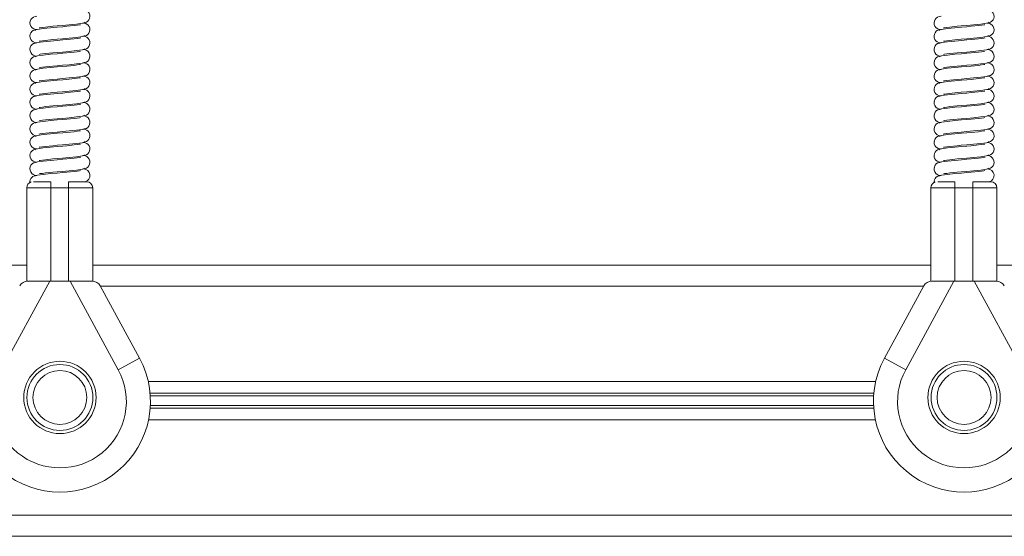
# Model space of a CAD drawing. Units: millimetres. Extents: x -13351 to 20534, y -8476 to 5115.
# Drawn here: x -2095 to -1768, y 1528 to 1700 of the extents above; entities that cross this region are included whole.
import ezdxf

# ---------------------------------------------------------------- set-up
doc = ezdxf.new("R2010")
doc.units = ezdxf.units.MM

msp = doc.modelspace()

# ---------------------------------------------------------------- linework, layer by layer
at = {"color": 7, "linetype": 'Continuous', "lineweight": 15}
for p, q in [((-2092.79, 1643.92), (-2084.79, 1643.92)), ((-2092.79, 1643.92), (-2092.79, 1612.87)), ((-2084.79, 1645.92), (-2090.51, 1645.92)), ((-2084.79, 1645.92), (-2084.79, 1643.92)), ((-2084.79, 1643.92), (-2078.89, 1643.92)), ((-2078.89, 1645.92), (-2078.89, 1643.92)), ((-2072.89, 1645.92), (-2078.89, 1645.92)), ((-2078.89, 1643.92), (-2070.89, 1643.92)), ((-2070.89, 1612.93), (-2070.89, 1643.92)), ((-1792.79, 1643.92), (-1784.79, 1643.92)), ((-1792.79, 1643.92), (-1792.79, 1612.87)), ((-1784.79, 1645.92), (-1790.51, 1645.92)), ((-1784.79, 1645.92), (-1784.79, 1643.92)), ((-1784.79, 1643.92), (-1778.89, 1643.92)), ((-1778.89, 1645.92), (-1778.89, 1643.92)), ((-1772.89, 1645.92), (-1778.89, 1645.92)), ((-1778.89, 1643.92), (-1770.89, 1643.92)), ((-1770.89, 1612.93), (-1770.89, 1643.92)), ((-2370.89, 1618.27), (-2092.79, 1618.27)), ((-2070.89, 1618.27), (-1792.79, 1618.27)), ((-1770.89, 1618.27), (-1617.76, 1618.27)), ((-2101.13, 1583.55), (-2085.15, 1612.95)), ((-2085.15, 1612.95), (-2092.47, 1612.95)), ((-2085.15, 1612.95), (-2078.36, 1612.95)), ((-2078.36, 1612.95), (-2062.38, 1583.55)), ((-2071.04, 1612.95), (-2078.36, 1612.95)), ((-2055.35, 1587.37), (-2068.41, 1611.38)), ((-1795.11, 1611.38), (-1808.16, 1587.37)), ((-1801.13, 1583.55), (-1785.15, 1612.95)), ((-1785.15, 1612.95), (-1792.47, 1612.95)), ((-1785.15, 1612.95), (-1778.36, 1612.95)), ((-1778.36, 1612.95), (-1762.38, 1583.55)), ((-1771.04, 1612.95), (-1778.36, 1612.95)), ((-2062.38, 1583.55), (-2055.35, 1587.37)), ((-1801.13, 1583.55), (-1808.16, 1587.37)), ((-2845.76, 1528.27), (-1617.76, 1528.27))]:
    msp.add_line(p, q, dxfattribs=at)
at = {"color": 8, "linetype": 'Continuous', "lineweight": 15}
for p, q in [((-2084.79, 1612.95), (-2084.79, 1643.92)), ((-2078.89, 1643.92), (-2078.89, 1612.95)), ((-1784.79, 1612.95), (-1784.79, 1643.92)), ((-1778.89, 1643.92), (-1778.89, 1612.95)), ((-2068.35, 1611.27), (-1795.17, 1611.27)), ((-2052.45, 1579.67), (-1811.06, 1579.67)), ((-2051.83, 1575.77), (-1811.68, 1575.77)), ((-2051.76, 1574.83), (-1811.75, 1574.83)), ((-2051.74, 1571.71), (-1811.78, 1571.71)), ((-2051.79, 1570.77), (-1811.72, 1570.77)), ((-2052.34, 1566.87), (-1811.17, 1566.87)), ((-2821.95, 1535.27), (-1641.57, 1535.27))]:
    msp.add_line(p, q, dxfattribs=at)
at = {"color": 7, "linetype": 'Continuous', "lineweight": 15, "flags": 128}
for points in [[(-2074.89, 1697.99), (-2074.88, 1698.01), (-2075.22, 1697.96), (-2075.99, 1697.85), (-2077.01, 1697.72), (-2079.42, 1697.47), (-2080.82, 1697.35), (-2082.62, 1697.2), (-2084.87, 1697), (-2087.27, 1696.74), (-2089.21, 1696.47), (-2089.85, 1696.32), (-2090.12, 1696.14)], [(-2088.63, 1696.95), (-2088.63, 1696.94), (-2088.29, 1696.99), (-2087.52, 1697.09), (-2086.51, 1697.22), (-2084.1, 1697.47), (-2082.7, 1697.59), (-2080.89, 1697.74), (-2078.64, 1697.95), (-2076.24, 1698.2), (-2074.3, 1698.47), (-2073.67, 1698.63), (-2073.39, 1698.81)], [(-1774.89, 1697.99), (-1774.88, 1698.01), (-1775.22, 1697.96), (-1775.99, 1697.85), (-1777.01, 1697.72), (-1779.42, 1697.47), (-1780.82, 1697.35), (-1782.62, 1697.2), (-1784.87, 1697), (-1787.27, 1696.74), (-1789.21, 1696.47), (-1789.85, 1696.32), (-1790.12, 1696.14)], [(-1788.63, 1696.95), (-1788.63, 1696.94), (-1788.29, 1696.99), (-1787.52, 1697.09), (-1786.51, 1697.22), (-1784.1, 1697.47), (-1782.7, 1697.59), (-1780.89, 1697.74), (-1778.64, 1697.95), (-1776.24, 1698.2), (-1774.3, 1698.47), (-1773.67, 1698.63), (-1773.39, 1698.81)], [(-2074.89, 1693.59), (-2074.88, 1693.61), (-2075.22, 1693.56), (-2075.99, 1693.45), (-2077.01, 1693.32), (-2079.42, 1693.07), (-2080.82, 1692.95), (-2082.62, 1692.8), (-2084.87, 1692.6), (-2087.27, 1692.34), (-2089.21, 1692.07), (-2089.85, 1691.92), (-2090.12, 1691.74)], [(-2088.63, 1692.55), (-2088.63, 1692.54), (-2088.29, 1692.59), (-2087.52, 1692.69), (-2086.51, 1692.82), (-2084.1, 1693.07), (-2082.7, 1693.19), (-2080.89, 1693.34), (-2078.64, 1693.55), (-2076.24, 1693.8), (-2074.3, 1694.07), (-2073.67, 1694.23), (-2073.39, 1694.41)], [(-1774.89, 1693.59), (-1774.88, 1693.61), (-1775.22, 1693.56), (-1775.99, 1693.45), (-1777.01, 1693.32), (-1779.42, 1693.07), (-1780.82, 1692.95), (-1782.62, 1692.8), (-1784.87, 1692.6), (-1787.27, 1692.34), (-1789.21, 1692.07), (-1789.85, 1691.92), (-1790.12, 1691.74)], [(-1788.63, 1692.55), (-1788.63, 1692.54), (-1788.29, 1692.59), (-1787.52, 1692.69), (-1786.51, 1692.82), (-1784.1, 1693.07), (-1782.7, 1693.19), (-1780.89, 1693.34), (-1778.64, 1693.55), (-1776.24, 1693.8), (-1774.3, 1694.07), (-1773.67, 1694.23), (-1773.39, 1694.41)], [(-2074.89, 1689.19), (-2074.88, 1689.21), (-2075.22, 1689.16), (-2075.99, 1689.05), (-2077.01, 1688.92), (-2079.42, 1688.67), (-2080.82, 1688.55), (-2082.62, 1688.4), (-2084.87, 1688.2), (-2087.27, 1687.94), (-2089.21, 1687.67), (-2089.85, 1687.52), (-2090.12, 1687.34)], [(-2088.63, 1688.15), (-2088.63, 1688.14), (-2088.29, 1688.19), (-2087.52, 1688.29), (-2086.51, 1688.42), (-2084.1, 1688.67), (-2082.7, 1688.79), (-2080.89, 1688.94), (-2078.64, 1689.15), (-2076.24, 1689.4), (-2074.3, 1689.67), (-2073.67, 1689.83), (-2073.39, 1690.01)], [(-1774.89, 1689.19), (-1774.88, 1689.21), (-1775.22, 1689.16), (-1775.99, 1689.05), (-1777.01, 1688.92), (-1779.42, 1688.67), (-1780.82, 1688.55), (-1782.62, 1688.4), (-1784.87, 1688.2), (-1787.27, 1687.94), (-1789.21, 1687.67), (-1789.85, 1687.52), (-1790.12, 1687.34)], [(-1788.63, 1688.15), (-1788.63, 1688.14), (-1788.29, 1688.19), (-1787.52, 1688.29), (-1786.51, 1688.42), (-1784.1, 1688.67), (-1782.7, 1688.79), (-1780.89, 1688.94), (-1778.64, 1689.15), (-1776.24, 1689.4), (-1774.3, 1689.67), (-1773.67, 1689.83), (-1773.39, 1690.01)], [(-2074.89, 1684.79), (-2074.88, 1684.81), (-2075.22, 1684.76), (-2075.99, 1684.65), (-2077.01, 1684.52), (-2079.42, 1684.27), (-2080.82, 1684.15), (-2082.62, 1684), (-2084.87, 1683.8), (-2087.27, 1683.54), (-2089.21, 1683.27), (-2089.85, 1683.12), (-2090.12, 1682.94)], [(-2088.63, 1683.75), (-2088.63, 1683.74), (-2088.29, 1683.79), (-2087.52, 1683.89), (-2086.51, 1684.02), (-2084.1, 1684.27), (-2082.7, 1684.39), (-2080.89, 1684.54), (-2078.64, 1684.75), (-2076.24, 1685), (-2074.3, 1685.27), (-2073.67, 1685.43), (-2073.39, 1685.61)], [(-1774.89, 1684.79), (-1774.88, 1684.81), (-1775.22, 1684.76), (-1775.99, 1684.65), (-1777.01, 1684.52), (-1779.42, 1684.27), (-1780.82, 1684.15), (-1782.62, 1684), (-1784.87, 1683.8), (-1787.27, 1683.54), (-1789.21, 1683.27), (-1789.85, 1683.12), (-1790.12, 1682.94)], [(-1788.63, 1683.75), (-1788.63, 1683.74), (-1788.29, 1683.79), (-1787.52, 1683.89), (-1786.51, 1684.02), (-1784.1, 1684.27), (-1782.7, 1684.39), (-1780.89, 1684.54), (-1778.64, 1684.75), (-1776.24, 1685), (-1774.3, 1685.27), (-1773.67, 1685.43), (-1773.39, 1685.61)], [(-2074.89, 1680.39), (-2074.88, 1680.41), (-2075.22, 1680.36), (-2075.99, 1680.25), (-2077.01, 1680.12), (-2079.42, 1679.87), (-2080.82, 1679.75), (-2082.62, 1679.6), (-2084.87, 1679.4), (-2087.27, 1679.14), (-2089.21, 1678.87), (-2089.85, 1678.72), (-2090.12, 1678.54)], [(-2088.63, 1679.35), (-2088.63, 1679.34), (-2088.29, 1679.39), (-2087.52, 1679.49), (-2086.51, 1679.62), (-2084.1, 1679.87), (-2082.7, 1679.99), (-2080.89, 1680.14), (-2078.64, 1680.35), (-2076.24, 1680.6), (-2074.3, 1680.87), (-2073.67, 1681.03), (-2073.39, 1681.21)], [(-1774.89, 1680.39), (-1774.88, 1680.41), (-1775.22, 1680.36), (-1775.99, 1680.25), (-1777.01, 1680.12), (-1779.42, 1679.87), (-1780.82, 1679.75), (-1782.62, 1679.6), (-1784.87, 1679.4), (-1787.27, 1679.14), (-1789.21, 1678.87), (-1789.85, 1678.72), (-1790.12, 1678.54)], [(-1788.63, 1679.35), (-1788.63, 1679.34), (-1788.29, 1679.39), (-1787.52, 1679.49), (-1786.51, 1679.62), (-1784.1, 1679.87), (-1782.7, 1679.99), (-1780.89, 1680.14), (-1778.64, 1680.35), (-1776.24, 1680.6), (-1774.3, 1680.87), (-1773.67, 1681.03), (-1773.39, 1681.21)], [(-2074.89, 1675.99), (-2074.88, 1676.01), (-2075.22, 1675.96), (-2075.99, 1675.85), (-2077.01, 1675.72), (-2079.42, 1675.47), (-2080.82, 1675.35), (-2082.62, 1675.2), (-2084.87, 1675), (-2087.27, 1674.74), (-2089.21, 1674.47), (-2089.85, 1674.32), (-2090.12, 1674.14)], [(-2088.63, 1674.95), (-2088.63, 1674.94), (-2088.29, 1674.99), (-2087.52, 1675.09), (-2086.51, 1675.22), (-2084.1, 1675.47), (-2082.7, 1675.59), (-2080.89, 1675.74), (-2078.64, 1675.95), (-2076.24, 1676.2), (-2074.3, 1676.47), (-2073.67, 1676.63), (-2073.39, 1676.81)], [(-1774.89, 1675.99), (-1774.88, 1676.01), (-1775.22, 1675.96), (-1775.99, 1675.85), (-1777.01, 1675.72), (-1779.42, 1675.47), (-1780.82, 1675.35), (-1782.62, 1675.2), (-1784.87, 1675), (-1787.27, 1674.74), (-1789.21, 1674.47), (-1789.85, 1674.32), (-1790.12, 1674.14)], [(-1788.63, 1674.95), (-1788.63, 1674.94), (-1788.29, 1674.99), (-1787.52, 1675.09), (-1786.51, 1675.22), (-1784.1, 1675.47), (-1782.7, 1675.59), (-1780.89, 1675.74), (-1778.64, 1675.95), (-1776.24, 1676.2), (-1774.3, 1676.47), (-1773.67, 1676.63), (-1773.39, 1676.81)], [(-2074.89, 1671.59), (-2074.88, 1671.61), (-2075.22, 1671.56), (-2075.99, 1671.45), (-2077.01, 1671.32), (-2079.42, 1671.07), (-2080.82, 1670.95), (-2082.62, 1670.8), (-2084.87, 1670.6), (-2087.27, 1670.34), (-2089.21, 1670.07), (-2089.85, 1669.92), (-2090.12, 1669.74)], [(-2088.63, 1670.55), (-2088.63, 1670.54), (-2088.29, 1670.59), (-2087.52, 1670.69), (-2086.51, 1670.82), (-2084.1, 1671.07), (-2082.7, 1671.19), (-2080.89, 1671.34), (-2078.64, 1671.55), (-2076.24, 1671.8), (-2074.3, 1672.07), (-2073.67, 1672.23), (-2073.39, 1672.41)], [(-1774.89, 1671.59), (-1774.88, 1671.61), (-1775.22, 1671.56), (-1775.99, 1671.45), (-1777.01, 1671.32), (-1779.42, 1671.07), (-1780.82, 1670.95), (-1782.62, 1670.8), (-1784.87, 1670.6), (-1787.27, 1670.34), (-1789.21, 1670.07), (-1789.85, 1669.92), (-1790.12, 1669.74)], [(-1788.63, 1670.55), (-1788.63, 1670.54), (-1788.29, 1670.59), (-1787.52, 1670.69), (-1786.51, 1670.82), (-1784.1, 1671.07), (-1782.7, 1671.19), (-1780.89, 1671.34), (-1778.64, 1671.55), (-1776.24, 1671.8), (-1774.3, 1672.07), (-1773.67, 1672.23), (-1773.39, 1672.41)], [(-2074.89, 1667.19), (-2074.88, 1667.21), (-2075.22, 1667.16), (-2075.99, 1667.05), (-2077.01, 1666.92), (-2079.42, 1666.67), (-2080.82, 1666.55), (-2082.62, 1666.4), (-2084.87, 1666.2), (-2087.27, 1665.94), (-2089.21, 1665.67), (-2089.85, 1665.52), (-2090.12, 1665.34)], [(-2088.63, 1666.15), (-2088.63, 1666.14), (-2088.29, 1666.19), (-2087.52, 1666.29), (-2086.51, 1666.42), (-2084.1, 1666.67), (-2082.7, 1666.79), (-2080.89, 1666.94), (-2078.64, 1667.15), (-2076.24, 1667.4), (-2074.3, 1667.67), (-2073.67, 1667.83), (-2073.39, 1668.01)], [(-1774.89, 1667.19), (-1774.88, 1667.21), (-1775.22, 1667.16), (-1775.99, 1667.05), (-1777.01, 1666.92), (-1779.42, 1666.67), (-1780.82, 1666.55), (-1782.62, 1666.4), (-1784.87, 1666.2), (-1787.27, 1665.94), (-1789.21, 1665.67), (-1789.85, 1665.52), (-1790.12, 1665.34)], [(-1788.63, 1666.15), (-1788.63, 1666.14), (-1788.29, 1666.19), (-1787.52, 1666.29), (-1786.51, 1666.42), (-1784.1, 1666.67), (-1782.7, 1666.79), (-1780.89, 1666.94), (-1778.64, 1667.15), (-1776.24, 1667.4), (-1774.3, 1667.67), (-1773.67, 1667.83), (-1773.39, 1668.01)], [(-2088.63, 1661.75), (-2088.63, 1661.74), (-2088.29, 1661.79), (-2087.52, 1661.89), (-2086.51, 1662.02), (-2084.1, 1662.27), (-2082.7, 1662.39), (-2080.89, 1662.54), (-2078.64, 1662.75), (-2076.24, 1663), (-2074.3, 1663.27), (-2073.67, 1663.43), (-2073.39, 1663.61)], [(-1788.63, 1661.75), (-1788.63, 1661.74), (-1788.29, 1661.79), (-1787.52, 1661.89), (-1786.51, 1662.02), (-1784.1, 1662.27), (-1782.7, 1662.39), (-1780.89, 1662.54), (-1778.64, 1662.75), (-1776.24, 1663), (-1774.3, 1663.27), (-1773.67, 1663.43), (-1773.39, 1663.61)], [(-2074.89, 1662.79), (-2074.88, 1662.81), (-2075.22, 1662.76), (-2075.99, 1662.65), (-2077.01, 1662.52), (-2079.42, 1662.27), (-2080.82, 1662.15), (-2082.62, 1662), (-2084.87, 1661.8), (-2087.27, 1661.54), (-2089.21, 1661.27), (-2089.85, 1661.12), (-2090.12, 1660.94)], [(-1774.89, 1662.79), (-1774.88, 1662.81), (-1775.22, 1662.76), (-1775.99, 1662.65), (-1777.01, 1662.52), (-1779.42, 1662.27), (-1780.82, 1662.15), (-1782.62, 1662), (-1784.87, 1661.8), (-1787.27, 1661.54), (-1789.21, 1661.27), (-1789.85, 1661.12), (-1790.12, 1660.94)], [(-2074.89, 1658.39), (-2074.88, 1658.41), (-2075.22, 1658.36), (-2075.99, 1658.25), (-2077.01, 1658.12), (-2079.42, 1657.87), (-2080.82, 1657.75), (-2082.62, 1657.6), (-2084.87, 1657.4), (-2087.27, 1657.14), (-2089.21, 1656.87), (-2089.85, 1656.72), (-2090.12, 1656.54)], [(-2088.63, 1657.35), (-2088.63, 1657.34), (-2088.29, 1657.39), (-2087.52, 1657.49), (-2086.51, 1657.62), (-2084.1, 1657.87), (-2082.7, 1657.99), (-2080.89, 1658.14), (-2078.64, 1658.35), (-2076.24, 1658.6), (-2074.3, 1658.87), (-2073.67, 1659.03), (-2073.39, 1659.21)], [(-1774.89, 1658.39), (-1774.88, 1658.41), (-1775.22, 1658.36), (-1775.99, 1658.25), (-1777.01, 1658.12), (-1779.42, 1657.87), (-1780.82, 1657.75), (-1782.62, 1657.6), (-1784.87, 1657.4), (-1787.27, 1657.14), (-1789.21, 1656.87), (-1789.85, 1656.72), (-1790.12, 1656.54)], [(-1788.63, 1657.35), (-1788.63, 1657.34), (-1788.29, 1657.39), (-1787.52, 1657.49), (-1786.51, 1657.62), (-1784.1, 1657.87), (-1782.7, 1657.99), (-1780.89, 1658.14), (-1778.64, 1658.35), (-1776.24, 1658.6), (-1774.3, 1658.87), (-1773.67, 1659.03), (-1773.39, 1659.21)], [(-2074.89, 1653.99), (-2074.88, 1654.01), (-2075.22, 1653.96), (-2075.99, 1653.85), (-2077.01, 1653.72), (-2079.42, 1653.47), (-2080.82, 1653.35), (-2082.62, 1653.2), (-2084.87, 1653), (-2087.27, 1652.74), (-2089.21, 1652.47), (-2089.85, 1652.32), (-2090.12, 1652.14)], [(-2088.63, 1652.95), (-2088.63, 1652.94), (-2088.29, 1652.99), (-2087.52, 1653.09), (-2086.51, 1653.22), (-2084.1, 1653.47), (-2082.7, 1653.59), (-2080.89, 1653.74), (-2078.64, 1653.95), (-2076.24, 1654.2), (-2074.3, 1654.47), (-2073.67, 1654.63), (-2073.39, 1654.81)], [(-1774.89, 1653.99), (-1774.88, 1654.01), (-1775.22, 1653.96), (-1775.99, 1653.85), (-1777.01, 1653.72), (-1779.42, 1653.47), (-1780.82, 1653.35), (-1782.62, 1653.2), (-1784.87, 1653), (-1787.27, 1652.74), (-1789.21, 1652.47), (-1789.85, 1652.32), (-1790.12, 1652.14)], [(-1788.63, 1652.95), (-1788.63, 1652.94), (-1788.29, 1652.99), (-1787.52, 1653.09), (-1786.51, 1653.22), (-1784.1, 1653.47), (-1782.7, 1653.59), (-1780.89, 1653.74), (-1778.64, 1653.95), (-1776.24, 1654.2), (-1774.3, 1654.47), (-1773.67, 1654.63), (-1773.39, 1654.81)], [(-2088.63, 1648.55), (-2088.63, 1648.54), (-2088.29, 1648.59), (-2087.52, 1648.69), (-2086.51, 1648.82), (-2084.1, 1649.07), (-2082.7, 1649.19), (-2080.89, 1649.34), (-2078.64, 1649.55), (-2076.24, 1649.8), (-2074.3, 1650.07), (-2073.67, 1650.23), (-2073.39, 1650.41)], [(-1788.63, 1648.55), (-1788.63, 1648.54), (-1788.29, 1648.59), (-1787.52, 1648.69), (-1786.51, 1648.82), (-1784.1, 1649.07), (-1782.7, 1649.19), (-1780.89, 1649.34), (-1778.64, 1649.55), (-1776.24, 1649.8), (-1774.3, 1650.07), (-1773.67, 1650.23), (-1773.39, 1650.41)], [(-2074.89, 1649.59), (-2074.88, 1649.61), (-2075.22, 1649.56), (-2075.99, 1649.45), (-2077.01, 1649.32), (-2079.42, 1649.07), (-2080.82, 1648.95), (-2082.62, 1648.8), (-2084.87, 1648.6), (-2087.27, 1648.34), (-2089.21, 1648.07), (-2089.85, 1647.92), (-2090.12, 1647.74)], [(-1774.89, 1649.59), (-1774.88, 1649.61), (-1775.22, 1649.56), (-1775.99, 1649.45), (-1777.01, 1649.32), (-1779.42, 1649.07), (-1780.82, 1648.95), (-1782.62, 1648.8), (-1784.87, 1648.6), (-1787.27, 1648.34), (-1789.21, 1648.07), (-1789.85, 1647.92), (-1790.12, 1647.74)]]:
    msp.add_lwpolyline(points, dxfattribs=at)
at = {"color": 7, "linetype": 'Continuous', "lineweight": 15}
for centre, radius in [((-2081.76, 1574.34), 12), ((-2081.76, 1574.34), 10.93), ((-1781.76, 1574.34), 12), ((-1781.76, 1574.34), 10.93), ((-2081.76, 1574.34), 8.94), ((-1781.76, 1574.34), 8.94)]:
    msp.add_circle(centre, radius, dxfattribs=at)
for centre, radius, start, end in [((-2074, 1700.76), 2.2, 267.2129, 88.7647), ((-1774, 1700.76), 2.2, 267.2129, 88.7647), ((-2089.51, 1698.59), 2.2, 87.2129, 268.7647), ((-1789.51, 1698.59), 2.2, 87.2129, 268.7647), ((-2089.51, 1694.19), 2.2, 87.2129, 268.7647), ((-2074, 1696.36), 2.2, 267.2129, 88.7647), ((-1789.51, 1694.19), 2.2, 87.2129, 268.7647), ((-1774, 1696.36), 2.2, 267.2129, 88.7647), ((-2074, 1691.96), 2.2, 267.2129, 88.7647), ((-1774, 1691.96), 2.2, 267.2129, 88.7647), ((-2089.51, 1689.79), 2.2, 87.2129, 268.7647), ((-2074, 1687.56), 2.2, 267.2129, 88.7647), ((-1789.51, 1689.79), 2.2, 87.2129, 268.7647), ((-1774, 1687.56), 2.2, 267.2129, 88.7647), ((-2089.51, 1685.39), 2.2, 87.2129, 268.7647), ((-1789.51, 1685.39), 2.2, 87.2129, 268.7647), ((-2089.51, 1680.99), 2.2, 87.2129, 268.7647), ((-2074, 1683.16), 2.2, 267.2129, 88.7647), ((-1789.51, 1680.99), 2.2, 87.2129, 268.7647), ((-1774, 1683.16), 2.2, 267.2129, 88.7647), ((-2074, 1678.76), 2.2, 267.2129, 88.7647), ((-1774, 1678.76), 2.2, 267.2129, 88.7647), ((-2089.51, 1676.59), 2.2, 87.2129, 268.7647), ((-2074, 1674.36), 2.2, 267.2129, 88.7647), ((-1789.51, 1676.59), 2.2, 87.2129, 268.7647), ((-1774, 1674.36), 2.2, 267.2129, 88.7647), ((-2089.51, 1672.19), 2.2, 87.2129, 268.7647), ((-1789.51, 1672.19), 2.2, 87.2129, 268.7647), ((-2089.51, 1667.79), 2.2, 87.2129, 268.7647), ((-2074, 1669.96), 2.2, 267.2129, 88.7647), ((-1789.51, 1667.79), 2.2, 87.2129, 268.7647), ((-1774, 1669.96), 2.2, 267.2129, 88.7647), ((-2074, 1665.56), 2.2, 267.2129, 88.7647), ((-1774, 1665.56), 2.2, 267.2129, 88.7647), ((-2089.51, 1663.39), 2.2, 87.2129, 268.7647), ((-2074, 1661.16), 2.2, 267.2129, 88.7647), ((-1789.51, 1663.39), 2.2, 87.2129, 268.7647), ((-1774, 1661.16), 2.2, 267.2129, 88.7647), ((-2089.51, 1658.99), 2.2, 87.2129, 268.7647), ((-1789.51, 1658.99), 2.2, 87.2129, 268.7647), ((-2089.51, 1654.59), 2.2, 87.2129, 268.7647), ((-2074, 1656.76), 2.2, 267.2129, 88.7647), ((-1789.51, 1654.59), 2.2, 87.2129, 268.7647), ((-1774, 1656.76), 2.2, 267.2129, 88.7647), ((-2074, 1652.36), 2.2, 267.2129, 88.7647), ((-1774, 1652.36), 2.2, 267.2129, 88.7647), ((-2089.51, 1650.19), 2.2, 87.2129, 268.7647), ((-2073.96, 1647.99), 2.17, 284.7493, 89.9359), ((-1789.51, 1650.19), 2.2, 87.2129, 268.7647), ((-1773.96, 1647.99), 2.17, 284.7493, 89.9359), ((-2089.44, 1645.68), 2.31, 89.1391, 181.1305), ((-1789.44, 1645.68), 2.31, 89.1391, 181.1305), ((-2090.79, 1643.92), 2, 104.5413, 180), ((-2072.89, 1643.92), 2, 0, 90), ((-1790.79, 1643.92), 2, 104.5413, 180), ((-1772.89, 1643.92), 2, 0, 90), ((-2092.47, 1609.95), 3, 90, 151.477), ((-2071.04, 1609.95), 3, 28.523, 90), ((-1792.47, 1609.95), 3, 90, 151.477), ((-1771.04, 1609.95), 3, 28.523, 90), ((-2081.76, 1573.02), 30.05, 151.477, 28.523), ((-1781.76, 1573.02), 30.05, 151.477, 28.523), ((-2081.76, 1573.02), 22.05, 151.477, 28.523), ((-1781.76, 1573.02), 22.05, 151.477, 28.523)]:
    msp.add_arc(centre, radius, start, end, dxfattribs=at)

doc.saveas('drawing.dxf')
